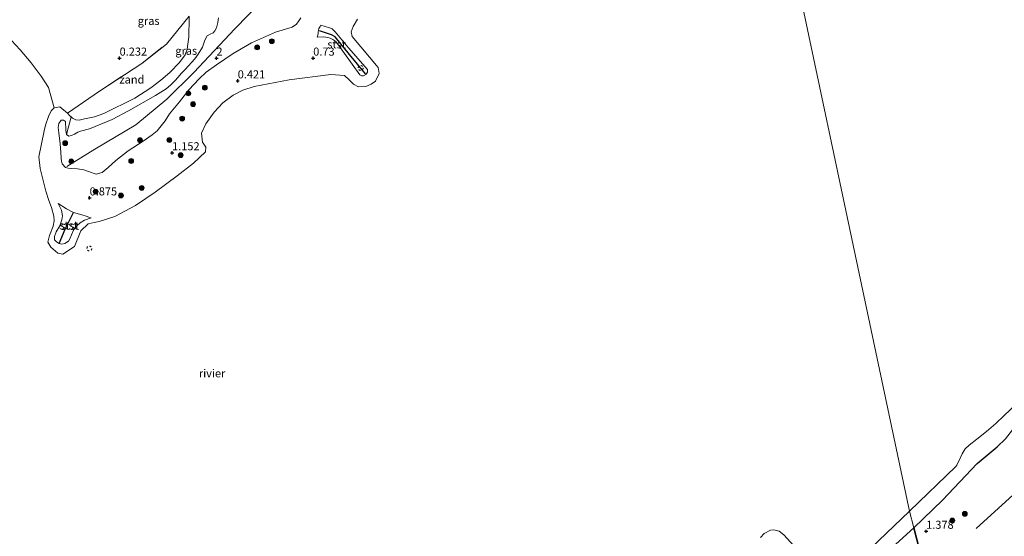
# Model space of a CAD drawing. Units: metres. Extents: x 119999 to 130006, y 437499 to 443750.
# Drawn here: x 122745 to 123050, y 439568 to 439728 of the extents above; entities that cross this region are included whole.
import ezdxf
from ezdxf.enums import TextEntityAlignment as Align

# ---------------------------------------------------------------- set-up
doc = ezdxf.new("R2010")
doc.units = ezdxf.units.M
doc.linetypes.add('IE-TERREINAFSCHEIDING', pattern=[10, 8, -2])
doc.linetypes.add('VW-6060_STREEP', pattern=[1.2, 0.6, -0.6])
doc.layers.get('0').update_dxf_attribs({"lineweight": 25})
for name, color, linetype in [('B-ME-GR-BOMENRIJ-L-B1', 10, 'Continuous'), ('B-ME-GW-HOOGTEPUNT-S-B1', 10, 'Continuous'), ('B-ME-IE-RIET-GV-B6', 10, 'Continuous'), ('B-ME-VV-KRIBBEN-L-B1', 10, 'Continuous')]:
    doc.layers.add(name, color=color, linetype=linetype)
for name, color, linetype, lineweight in [('B-ME-GR-BOOM-S-B1', 93, 'Continuous', 18), ('B-ME-GW-KRUINLIJN-L-B1', 93, 'Continuous', 18), ('B-ME-GW-TEENLIJN-L-B1', 93, 'Continuous', 18), ('B-ME-IE-GRASLAND-GV-B6', 93, 'Continuous', 18), ('B-ME-IE-GRONDWERKLIJN-GROND_NIETINGERICHT-GV-B6', 253, 'Continuous', 18), ('B-ME-IE-HULPGEOMETRIE-L-B1', 53, 'Continuous', 18), ('B-ME-IE-TERREINAFSCHEIDING-RASTERHEKWERK-L-B1', 8, 'IE-TERREINAFSCHEIDING', 18), ('B-ME-OB-BEKLEDING-GV-B6', 253, 'Continuous', 18), ('B-ME-OB-WATERLIJN-L-B1', 133, 'OB-WATERLIJN', 18), ('B-ME-OG-WATER-GV-B6', 153, 'Continuous', 18), ('B-ME-VW-MARKERING-BEBAKENING-S-B1', 255, 'VW-6060_STREEP', 18)]:
    doc.layers.add(name, color=color, linetype=linetype, lineweight=lineweight)
doc.styles.add('NLCS-ISO', font='NLCS-ISO.TTF')
doc.linetypes.add('OB-WATERLIJN', pattern='A,10,[32,NLCS.SHX,S=2,R=0,X=0,Y=0],-12', length=22)

# ---------------------------------------------------------------- blocks, each defined once
blk = doc.blocks.new('hoogtepunt')
for p, q in [((-0.5, 0), (0.5, 0)), ((0, 0.5), (0, -0.5))]:
    blk.add_line(p, q)
blk = doc.blocks.new('boom')
h = blk.add_hatch(color=256)
edge = h.paths.add_edge_path()
edge.add_arc((0, 0), 0.75, 0, 360)
blk.add_circle((0, 0), 0.75)
blk = doc.blocks.new('dtb')
blk.add_circle((0, 0), 0.75)

msp = doc.modelspace()

# ---------------------------------------------------------------- linework, layer by layer
at = {"layer": 'B-ME-GR-BOMENRIJ-L-B1'}
msp.add_line((123053.558, 439581.83, 1.346), (123040.996, 439570.325, 1.294), dxfattribs=at)
at = {"layer": 'B-ME-GW-KRUINLIJN-L-B1'}
for points in [[(122759.223, 439682.535, 2.19), (122767.906, 439687.93, 2.148), (122780.59, 439695.491, 2.104), (122790.137, 439703.493, 2.092), (122798.526, 439711.736, 2.004), (122811.257, 439725.249, 2.008), (122827.605, 439742.107, 2.214)], [(122831.712, 439728.675, 2.249), (122831.087, 439727.731, 2.249), (122830.312, 439726.742, 2.249), (122828.982, 439725.741, 2.208), (122823.838, 439724.199, 2.216), (122816.442, 439720.903, 2.124), (122810.68, 439717.624, 2.112), (122805.536, 439714.119, 2.048), (122802.409, 439711.831, 2.088), (122800.157, 439709.754, 2.112), (122796.991, 439706.321, 2.112), (122794.084, 439702.642, 2.08), (122790.976, 439698.913, 2.245), (122789.62, 439696.789, 2.285), (122787.229, 439693.648, 2.289), (122785.616, 439692.4, 2.333), (122782.856, 439690.446, 2.337), (122778.181, 439687.415, 2.345), (122774.338, 439684.465, 2.341), (122772.029, 439682.306, 2.341), (122770.142, 439680.742, 2.329), (122768.332, 439680.171, 2.301), (122765.949, 439681.042, 2.216), (122764.426, 439681.58, 2.216), (122762.471, 439681.849, 2.204), (122760.646, 439681.993, 2.2), (122759.569, 439682.053, 2.2), (122758.744, 439682.238, 2.192), (122757.741, 439683.393, 2.124), (122757.515, 439684.262, 2.092), (122757.436, 439685.138, 2.036), (122757.304, 439686.945, 1.947), (122757.176, 439689.646, 1.747), (122756.693, 439692.978, 1.461), (122756.479, 439694.723, 1.333), (122756.758, 439695.947, 1.249), (122757.459, 439696.953, 1.228), (122758.198, 439696.935, 1.18), (122758.764, 439696.544, 1.132), (122758.918, 439693.853, 1.494), (122759.075, 439692.46, 1.558)], [(122759.075, 439692.46, 1.558), (122759.806, 439692.005, 1.622), (122760.685, 439692.179, 1.638), (122761.547, 439692.635, 1.646), (122762.63, 439693.196, 1.654), (122763.447, 439693.522, 1.67), (122766.26, 439694.212, 1.771), (122773.227, 439697.194, 1.971), (122778.333, 439699.876, 2.024), (122786.662, 439704.554, 1.975), (122789.935, 439706.689, 1.951), (122791.304, 439707.783, 1.939), (122792.664, 439709.181, 1.927), (122793.654, 439710.301, 1.919), (122794.63, 439711.434, 1.919), (122795.831, 439712.703, 1.927), (122798.842, 439715.988, 1.939), (122799.923, 439717.413, 1.907), (122801.192, 439719.618, 1.875), (122801.986, 439721.765, 1.984), (122802.711, 439723.057, 1.984), (122803.554, 439723.625, 1.984), (122804.501, 439724.037, 1.984), (122805.09, 439724.616, 2), (122805.545, 439725.528, 2.024), (122806.024, 439727.232, 2.028), (122806.168, 439728.712, 2.044)], [(122837.893, 439726.447, 1.582), (122840.572, 439725.593, 1.574), (122841.41, 439725.237, 1.55), (122842.329, 439724.37, 1.494), (122846.426, 439719.334, 1.494), (122852.357, 439712.645, 1.312), (122852.357, 439711.868, 1.342), (122851.867, 439711.091, 1.338), (122851.131, 439710.728, 1.321), (122850.57, 439710.719, 1.285), (122849.934, 439710.999, 1.265), (122845.225, 439717.661, 1.49), (122843.384, 439720.207, 1.546), (122842.511, 439721.356, 1.566), (122841.663, 439721.979, 1.566), (122840.802, 439722.392, 1.566), (122840.033, 439722.626, 1.582), (122838.795, 439722.737, 1.614), (122836.71, 439722.65, 1.602)], [(122766.722, 439666.644, 0.132), (122764.655, 439665.989, 0.04), (122763.277, 439665.16, -0.003), (122762.293, 439664.178, -0.008), (122761.382, 439663.047, -0.028), (122760.672, 439661.35, -0.02), (122760.15, 439660.205, -0.012), (122759.712, 439659.477, 0.024), (122758.581, 439658.723, 0.044), (122757.628, 439658.508, 0.06), (122756.8, 439658.714, 0.084), (122755.979, 439659.182, 0.1), (122755.405, 439659.896, 0.108), (122755.323, 439660.911, 0.108), (122755.91, 439662.321, 0.12), (122756.998, 439664.165, 0.132), (122757.673, 439666.03, 0.06), (122757.821, 439667.332, -0.088), (122757.531, 439669.088, -0.028), (122756.496, 439671.086, 0.044)], [(123086.833, 439636.193, 1.422), (123085.432, 439633.55, 1.358), (123084.506, 439632.069, 1.33), (123083.338, 439630.202, 1.294), (123081.75, 439627.949, 1.266), (123079.878, 439625.822, 1.258), (123077.637, 439623.59, 1.258), (123074.127, 439620.751, 1.186), (123071.303, 439618.502, 1.138), (123068.75, 439616.555, 1.118), (123064.375, 439612.882, 1.002), (123062.562, 439611.48, 0.966), (123060.28, 439609.815, 0.962), (123058.32, 439608.349, 0.954), (123056.999, 439607.353, 0.895), (123055.623, 439605.997, 0.871), (123054.507, 439604.368, 0.859), (123052.967, 439601.91, 0.974), (123050.014, 439598.163, 1.094), (123047.449, 439595.715, 1.098), (123041.277, 439590.451, 1.098), (123030.492, 439579.085, 1.146), (123021.657, 439570.545, 1.108)], [(123000.086, 439551.525, 1.081), (123009.341, 439559.357, 1.124), (123021.657, 439570.545, 1.108)]]:
    msp.add_polyline3d(points, dxfattribs=at)
at = {"layer": 'B-ME-GW-TEENLIJN-L-B1'}
for points in [[(122797.132, 439729.149, 0.339), (122797.117, 439728.542, 0.337), (122797.035, 439722.769, 0.313), (122796.449, 439719.006, 0.273), (122795.811, 439717.241, 0.273), (122794.14, 439714.842, 0.273), (122791.124, 439711.679, 0.249), (122788.282, 439709.368, 0.245), (122785.183, 439706.933, 0.236), (122780.244, 439703.754, 0.152), (122770.678, 439698.981, -0.088), (122767.763, 439697.98, -0.1), (122764.646, 439697.356, -0.12), (122763.028, 439696.95, -0.124), (122761.942, 439697.073, -0.128), (122760.954, 439697.55, -0.128), (122760.568, 439697.934, -0.128)], [(122837.893, 439726.447, 1.582), (122837.646, 439726.028, 1.586), (122837.288, 439725.359, 1.59), (122837.16, 439724.711, 1.6), (122837.091, 439724.364, 1.606), (122837.061, 439723.699, 1.622), (122836.71, 439722.65, 1.602)], [(122759.416, 439699.15, -0.128), (122757.07, 439701.081, -0.116), (122755.258, 439700.803, 0.044)], [(122760.568, 439697.934, -0.128), (122760.173, 439698.328, -0.128), (122759.429, 439699.139, -0.128), (122759.416, 439699.15, -0.128)], [(122756.496, 439671.086, 0.044), (122759.127, 439669.437, 0.108), (122761.296, 439668.3, 0.123), (122763.844, 439667.548, 0.132), (122765.137, 439667.21, 0.132), (122766.058, 439666.922, 0.132), (122766.722, 439666.644, 0.132)]]:
    msp.add_polyline3d(points, dxfattribs=at)
at = {"layer": 'B-ME-IE-GRASLAND-GV-B6'}
for points in [[(122831.712, 439728.675, 2.249), (122831.087, 439727.731, 2.249), (122830.312, 439726.742, 2.249), (122828.982, 439725.741, 2.208), (122823.838, 439724.199, 2.216), (122816.442, 439720.903, 2.124), (122810.68, 439717.624, 2.112), (122805.536, 439714.119, 2.048), (122802.409, 439711.831, 2.088), (122800.157, 439709.754, 2.112), (122796.991, 439706.321, 2.112), (122794.084, 439702.642, 2.08), (122790.976, 439698.913, 2.245), (122789.62, 439696.789, 2.285), (122787.229, 439693.648, 2.289), (122785.616, 439692.4, 2.333), (122782.856, 439690.446, 2.337), (122778.181, 439687.415, 2.345), (122774.338, 439684.465, 2.341), (122772.029, 439682.306, 2.341), (122770.142, 439680.742, 2.329), (122768.332, 439680.171, 2.301), (122765.949, 439681.042, 2.216), (122764.426, 439681.58, 2.216), (122762.471, 439681.849, 2.204), (122760.646, 439681.993, 2.2), (122759.569, 439682.053, 2.2), (122758.744, 439682.238, 2.192), (122757.741, 439683.393, 2.124), (122757.515, 439684.262, 2.092), (122757.436, 439685.138, 2.036), (122757.304, 439686.945, 1.947), (122757.176, 439689.646, 1.747), (122756.693, 439692.978, 1.461), (122756.479, 439694.723, 1.333), (122756.758, 439695.947, 1.249), (122757.459, 439696.953, 1.228), (122758.198, 439696.935, 1.18), (122758.764, 439696.544, 1.132), (122758.918, 439693.853, 1.494), (122759.075, 439692.46, 1.558)], [(122806.168, 439728.712, 2.044), (122806.024, 439727.232, 2.028), (122805.545, 439725.528, 2.024), (122805.09, 439724.616, 2), (122804.501, 439724.037, 1.984), (122803.554, 439723.625, 1.984), (122802.711, 439723.057, 1.984), (122801.986, 439721.765, 1.984), (122801.192, 439719.618, 1.875), (122799.923, 439717.413, 1.907), (122798.842, 439715.988, 1.939), (122795.831, 439712.703, 1.927), (122794.63, 439711.434, 1.919), (122793.654, 439710.301, 1.919), (122792.664, 439709.181, 1.927), (122791.304, 439707.783, 1.939), (122789.935, 439706.689, 1.951), (122786.662, 439704.554, 1.975), (122778.333, 439699.876, 2.024), (122773.227, 439697.194, 1.971), (122766.26, 439694.212, 1.771), (122763.447, 439693.522, 1.67), (122762.63, 439693.196, 1.654), (122761.547, 439692.635, 1.646), (122760.685, 439692.179, 1.638), (122759.806, 439692.005, 1.622), (122759.075, 439692.46, 1.558)], [(122759.075, 439692.46, 1.558), (122759.806, 439692.005, 1.622), (122760.685, 439692.179, 1.638), (122761.547, 439692.635, 1.646), (122762.63, 439693.196, 1.654), (122763.447, 439693.522, 1.67), (122766.26, 439694.212, 1.771), (122773.227, 439697.194, 1.971), (122778.333, 439699.876, 2.024), (122786.662, 439704.554, 1.975), (122789.935, 439706.689, 1.951), (122791.304, 439707.783, 1.939), (122792.664, 439709.181, 1.927), (122793.654, 439710.301, 1.919), (122794.63, 439711.434, 1.919), (122795.831, 439712.703, 1.927), (122798.842, 439715.988, 1.939), (122799.923, 439717.413, 1.907), (122801.192, 439719.618, 1.875), (122801.986, 439721.765, 1.984), (122802.711, 439723.057, 1.984), (122803.554, 439723.625, 1.984), (122804.501, 439724.037, 1.984), (122805.09, 439724.616, 2), (122805.545, 439725.528, 2.024), (122806.024, 439727.232, 2.028), (122806.168, 439728.712, 2.044)], [(122759.075, 439692.46, 1.558), (122760.568, 439697.934, -0.128), (122760.954, 439697.55, -0.128), (122761.942, 439697.073, -0.128), (122763.028, 439696.95, -0.124), (122764.646, 439697.356, -0.12), (122767.763, 439697.98, -0.1), (122770.678, 439698.981, -0.088), (122780.244, 439703.754, 0.152), (122785.183, 439706.933, 0.236), (122788.282, 439709.368, 0.245), (122791.124, 439711.679, 0.249), (122794.14, 439714.842, 0.273), (122795.811, 439717.241, 0.273), (122796.449, 439719.006, 0.273), (122797.035, 439722.769, 0.313), (122797.117, 439728.542, 0.337)]]:
    msp.add_polyline3d(points, dxfattribs=at)
at = {"layer": 'B-ME-IE-GRONDWERKLIJN-GROND_NIETINGERICHT-GV-B6'}
for points in [[(122797.132, 439729.149, 0.339), (122793.566, 439724.811, 0.24), (122790.035, 439720.559, 0.216), (122782.465, 439714.566, 0.168), (122769.347, 439705.989, 0.108), (122759.416, 439699.15, -0.128), (122757.07, 439701.081, -0.116), (122755.258, 439700.803, 0.044), (122753.486, 439707.041, 0.044), (122751.262, 439710.581, 0.044), (122748.156, 439714.756, 0.044), (122744.706, 439718.759, 0.044), (122742.06, 439721.692, 0.044)], [(122797.117, 439728.542, 0.337), (122797.035, 439722.769, 0.313), (122796.449, 439719.006, 0.273), (122795.811, 439717.241, 0.273), (122794.14, 439714.842, 0.273), (122791.124, 439711.679, 0.249), (122788.282, 439709.368, 0.245), (122785.183, 439706.933, 0.236), (122780.244, 439703.754, 0.152), (122770.678, 439698.981, -0.088), (122767.763, 439697.98, -0.1), (122764.646, 439697.356, -0.12), (122763.028, 439696.95, -0.124), (122761.942, 439697.073, -0.128), (122760.954, 439697.55, -0.128), (122760.568, 439697.934, -0.128), (122760.173, 439698.328, -0.128), (122759.429, 439699.139, -0.128), (122759.416, 439699.15, -0.128), (122769.347, 439705.989, 0.108), (122782.465, 439714.566, 0.168), (122790.035, 439720.559, 0.216), (122793.566, 439724.811, 0.24), (122797.132, 439729.149, 0.339)]]:
    msp.add_polyline3d(points, dxfattribs=at)
at = {"layer": 'B-ME-IE-HULPGEOMETRIE-L-B1'}
msp.add_polyline3d([(123043.665, 439485.354, -0.123), (123045.289, 439494.708, 0.457), (123036.791, 439508.367, 5.333), (123035.086, 439510.706, 6.337), (123034.487, 439512.04, 6.437), (123034.588, 439516.173, 6.38), (123034.684, 439520.116, 6.325), (123034.331, 439521.482, 6.189), (123033.038, 439526.488, 4.371), (123030.97, 439534.494, 1.677), (123030.666, 439535.671, 1.594), (123029.811, 439538.982, 1.724), (123021.657, 439570.545, 1.108), (123020.33, 439575.683, 0.012), (122969.364, 439816.44, 0.044)], dxfattribs=at)
at = {"layer": 'B-ME-IE-RIET-GV-B6'}
for points in [[(123021.657, 439570.545, 1.108), (123030.492, 439579.085, 1.146), (123041.277, 439590.451, 1.098), (123047.449, 439595.715, 1.098), (123050.014, 439598.163, 1.094)], [(123009.341, 439559.357, 1.124), (123021.657, 439570.545, 1.108), (123029.811, 439538.982, 1.724)], [(123057.805, 439565.265, 1.622), (123036.471, 439541.773, 1.664), (123034.435, 439543.744, 1.722), (123029.811, 439538.982, 1.724), (123021.657, 439570.545, 1.108)]]:
    msp.add_polyline3d(points, dxfattribs=at)
at = {"layer": 'B-ME-IE-TERREINAFSCHEIDING-RASTERHEKWERK-L-B1'}
msp.add_polyline3d([(122759.416, 439699.15, -0.128), (122769.347, 439705.989, 0.108), (122782.465, 439714.566, 0.168), (122790.035, 439720.559, 0.216), (122793.566, 439724.811, 0.24), (122797.132, 439729.149, 0.339)], dxfattribs=at)
at = {"layer": 'B-ME-OB-BEKLEDING-GV-B6'}
for points in [[(122849.226, 439728.289, 0.044), (122847.937, 439725.99, 0.044), (122847.275, 439724.36, 0.044), (122847.62, 439722.934, 0.044), (122855.631, 439713.242, 0.044), (122855.941, 439711.389, 0.044), (122854.88, 439708.995, 0.044), (122853.537, 439708.073, 0.044), (122851.871, 439707.344, 0.044), (122849.605, 439707.32, 0.044), (122847.984, 439708.085, 0.044), (122846.665, 439709.497, 0.044), (122845.245, 439710.83, 0.044), (122841.033, 439711.075, 0.044), (122828.117, 439709.439, 0.044), (122817.264, 439707.438, 0.044), (122813.766, 439706.299, 0.044), (122810.755, 439704.712, 0.044), (122807.516, 439702.297, 0.044), (122804.808, 439699.464, 0.044), (122802.255, 439695.769, 0.044), (122800.926, 439692.939, 0.044), (122801.209, 439690.155, 0.044), (122802.276, 439688.551, 0.044), (122802.15, 439687.159, 0.044), (122798.396, 439683.647, 0.044), (122793.41, 439679.719, 0.044), (122786.524, 439674.608, 0.044), (122783.673, 439672.629, 0.044), (122780.468, 439670.531, 0.044), (122774.068, 439667.037, 0.044), (122769.164, 439665.508, 0.044), (122767.646, 439665.203, 0.044), (122765.821, 439664.798, 0.044), (122763.545, 439662.665, 0.044), (122761.551, 439657.807, 0.044), (122757.919, 439655.38, 0.044), (122756.441, 439655.747, 0.044), (122754.236, 439657.62, 0.044), (122753.33, 439659.175, 0.044), (122753.805, 439661.21, 0.044), (122754.988, 439664.087, 0.044), (122755.228, 439665.688, 0.044), (122755.114, 439667.174, 0.044), (122754.403, 439669.886, 0.044), (122753.648, 439672.036, 0.044), (122752.657, 439674.973, 0.044), (122750.924, 439681.942, 0.044), (122750.494, 439685.585, 0.044), (122752.133, 439693.674, 0.044), (122752.619, 439695.443, 0.044), (122753.467, 439698.054, 0.044), (122754.329, 439699.843, 0.044), (122755.258, 439700.803, 0.044), (122757.07, 439701.081, -0.116), (122759.416, 439699.15, -0.128), (122759.429, 439699.139, -0.128), (122760.173, 439698.328, -0.128), (122760.568, 439697.934, -0.128), (122759.075, 439692.46, 1.558), (122758.918, 439693.853, 1.494), (122758.764, 439696.544, 1.132), (122758.198, 439696.935, 1.18), (122757.459, 439696.953, 1.228), (122756.758, 439695.947, 1.249), (122756.479, 439694.723, 1.333), (122756.693, 439692.978, 1.461), (122757.176, 439689.646, 1.747), (122757.304, 439686.945, 1.947), (122757.436, 439685.138, 2.036), (122757.515, 439684.262, 2.092), (122757.741, 439683.393, 2.124), (122758.744, 439682.238, 2.192), (122759.569, 439682.053, 2.2), (122760.646, 439681.993, 2.2), (122762.471, 439681.849, 2.204), (122764.426, 439681.58, 2.216), (122765.949, 439681.042, 2.216), (122768.332, 439680.171, 2.301), (122770.142, 439680.742, 2.329), (122772.029, 439682.306, 2.341), (122774.338, 439684.465, 2.341), (122778.181, 439687.415, 2.345), (122782.856, 439690.446, 2.337), (122785.616, 439692.4, 2.333), (122787.229, 439693.648, 2.289), (122789.62, 439696.789, 2.285), (122790.976, 439698.913, 2.245), (122794.084, 439702.642, 2.08), (122796.991, 439706.321, 2.112), (122800.157, 439709.754, 2.112), (122802.409, 439711.831, 2.088), (122805.536, 439714.119, 2.048), (122810.68, 439717.624, 2.112), (122816.442, 439720.903, 2.124), (122823.838, 439724.199, 2.216), (122828.982, 439725.741, 2.208), (122830.312, 439726.742, 2.249), (122831.087, 439727.731, 2.249), (122831.712, 439728.675, 2.249)], [(122837.893, 439726.447, 1.582), (122837.646, 439726.028, 1.586), (122837.288, 439725.359, 1.59), (122837.16, 439724.711, 1.6), (122837.091, 439724.364, 1.606), (122837.061, 439723.699, 1.622), (122836.71, 439722.65, 1.602), (122838.795, 439722.737, 1.614), (122840.033, 439722.626, 1.582), (122840.802, 439722.392, 1.566), (122841.663, 439721.979, 1.566), (122842.511, 439721.356, 1.566), (122843.384, 439720.207, 1.546), (122845.225, 439717.661, 1.49), (122849.934, 439710.999, 1.265), (122850.57, 439710.719, 1.285), (122851.131, 439710.728, 1.321), (122851.867, 439711.091, 1.338), (122852.357, 439711.868, 1.342), (122852.357, 439712.645, 1.312), (122846.426, 439719.334, 1.494), (122842.329, 439724.37, 1.494), (122841.41, 439725.237, 1.55), (122840.572, 439725.593, 1.574), (122837.893, 439726.447, 1.582)], [(122837.893, 439726.447, 1.582), (122840.572, 439725.593, 1.574), (122841.41, 439725.237, 1.55), (122842.329, 439724.37, 1.494), (122846.426, 439719.334, 1.494), (122852.357, 439712.645, 1.312), (122852.357, 439711.868, 1.342), (122851.867, 439711.091, 1.338), (122851.131, 439710.728, 1.321), (122850.57, 439710.719, 1.285), (122849.934, 439710.999, 1.265), (122845.225, 439717.661, 1.49), (122843.384, 439720.207, 1.546), (122842.511, 439721.356, 1.566), (122841.663, 439721.979, 1.566), (122840.802, 439722.392, 1.566), (122840.033, 439722.626, 1.582), (122838.795, 439722.737, 1.614), (122836.71, 439722.65, 1.602), (122837.061, 439723.699, 1.622), (122837.091, 439724.364, 1.606), (122837.16, 439724.711, 1.6), (122837.288, 439725.359, 1.59), (122837.646, 439726.028, 1.586), (122837.893, 439726.447, 1.582)], [(122756.496, 439671.086, 0.044), (122757.531, 439669.088, -0.028), (122757.821, 439667.332, -0.088), (122757.673, 439666.03, 0.06), (122756.998, 439664.165, 0.132), (122755.91, 439662.321, 0.12), (122755.323, 439660.911, 0.108), (122755.405, 439659.896, 0.108), (122755.979, 439659.182, 0.1), (122756.8, 439658.714, 0.084), (122757.628, 439658.508, 0.06), (122758.581, 439658.723, 0.044), (122759.712, 439659.477, 0.024), (122760.15, 439660.205, -0.012), (122760.672, 439661.35, -0.02), (122761.382, 439663.047, -0.028), (122762.293, 439664.178, -0.008), (122763.277, 439665.16, -0.003), (122764.655, 439665.989, 0.04), (122766.722, 439666.644, 0.132), (122766.058, 439666.922, 0.132), (122765.137, 439667.21, 0.132), (122763.844, 439667.548, 0.132), (122761.296, 439668.3, 0.123), (122759.127, 439669.437, 0.108), (122756.496, 439671.086, 0.044)], [(122766.722, 439666.644, 0.132), (122764.655, 439665.989, 0.04), (122763.277, 439665.16, -0.003), (122762.293, 439664.178, -0.008), (122761.382, 439663.047, -0.028), (122760.672, 439661.35, -0.02), (122760.15, 439660.205, -0.012), (122759.712, 439659.477, 0.024), (122758.581, 439658.723, 0.044), (122757.628, 439658.508, 0.06), (122756.8, 439658.714, 0.084), (122755.979, 439659.182, 0.1), (122755.405, 439659.896, 0.108), (122755.323, 439660.911, 0.108), (122755.91, 439662.321, 0.12), (122756.998, 439664.165, 0.132), (122757.673, 439666.03, 0.06), (122757.821, 439667.332, -0.088), (122757.531, 439669.088, -0.028), (122756.496, 439671.086, 0.044), (122759.127, 439669.437, 0.108), (122761.296, 439668.3, 0.123), (122763.844, 439667.548, 0.132), (122765.137, 439667.21, 0.132), (122766.058, 439666.922, 0.132), (122766.722, 439666.644, 0.132)], [(123020.33, 439575.683, 0.012), (123034.659, 439589.562, 0.011), (123034.937, 439590.029, 0.011), (123035.953, 439592.145, 0.011), (123036.611, 439593.525, 0.011), (123037.495, 439595.005, 0.011), (123038.795, 439596.215, 0.011), (123041.181, 439598.064, 0.011), (123044.183, 439600.424, 0.011), (123047.061, 439602.914, 0.011), (123049.636, 439605.411, 0.011), (123053.425, 439608.96, 0.011)], [(123050.014, 439598.163, 1.094), (123047.449, 439595.715, 1.098), (123041.277, 439590.451, 1.098), (123030.492, 439579.085, 1.146), (123021.657, 439570.545, 1.108), (123020.33, 439575.683, 0.012)], [(123003.571, 439559.668, 0.012), (123020.33, 439575.683, 0.012), (123021.657, 439570.545, 1.108)], [(122974.129, 439567.511, 0.012), (122975.31, 439568.764, 0.012), (122977.21, 439569.855, 0.012), (122978.225, 439569.966, 0.012), (122979.931, 439569.481, 0.012), (122981.348, 439568.406, 0.012), (122994.85, 439553.462, 0.012)], [(123021.657, 439570.545, 1.108), (123009.341, 439559.357, 1.124)]]:
    msp.add_polyline3d(points, dxfattribs=at)
at = {"layer": 'B-ME-OB-WATERLIJN-L-B1'}
for points in [[(122849.226, 439728.289, 0.044), (122847.937, 439725.99, 0.044), (122847.275, 439724.36, 0.044), (122847.62, 439722.934, 0.044), (122855.631, 439713.242, 0.044), (122855.941, 439711.389, 0.044), (122854.88, 439708.995, 0.044), (122853.537, 439708.073, 0.044), (122851.871, 439707.344, 0.044), (122849.605, 439707.32, 0.044), (122847.984, 439708.085, 0.044), (122846.665, 439709.497, 0.044), (122845.245, 439710.83, 0.044), (122841.033, 439711.075, 0.044), (122828.117, 439709.439, 0.044), (122817.264, 439707.438, 0.044), (122813.766, 439706.299, 0.044), (122810.755, 439704.712, 0.044), (122807.516, 439702.297, 0.044), (122804.808, 439699.464, 0.044), (122802.255, 439695.769, 0.044), (122800.926, 439692.939, 0.044), (122801.209, 439690.155, 0.044), (122802.276, 439688.551, 0.044), (122802.15, 439687.159, 0.044), (122798.396, 439683.647, 0.044), (122793.41, 439679.719, 0.044), (122786.524, 439674.608, 0.044), (122783.673, 439672.629, 0.044), (122780.468, 439670.531, 0.044), (122774.068, 439667.037, 0.044), (122769.164, 439665.508, 0.044), (122767.646, 439665.203, 0.044), (122765.821, 439664.798, 0.044), (122763.545, 439662.665, 0.044), (122761.551, 439657.807, 0.044), (122757.919, 439655.38, 0.044), (122756.441, 439655.747, 0.044), (122754.236, 439657.62, 0.044), (122753.33, 439659.175, 0.044), (122753.805, 439661.21, 0.044), (122754.988, 439664.087, 0.044), (122755.228, 439665.688, 0.044), (122755.114, 439667.174, 0.044), (122754.403, 439669.886, 0.044), (122753.648, 439672.036, 0.044), (122752.657, 439674.973, 0.044), (122750.924, 439681.942, 0.044), (122750.494, 439685.585, 0.044), (122752.133, 439693.674, 0.044), (122752.619, 439695.443, 0.044), (122753.467, 439698.054, 0.044), (122754.329, 439699.843, 0.044), (122755.258, 439700.803, 0.044), (122753.486, 439707.041, 0.044), (122751.262, 439710.581, 0.044), (122748.156, 439714.756, 0.044), (122744.706, 439718.759, 0.044), (122742.06, 439721.692, 0.044)], [(123020.33, 439575.683, 0.012), (123034.659, 439589.562, 0.011), (123034.937, 439590.029, 0.011), (123035.953, 439592.145, 0.011), (123036.611, 439593.525, 0.011), (123037.495, 439595.005, 0.011), (123038.795, 439596.215, 0.011), (123041.181, 439598.064, 0.011), (123044.183, 439600.424, 0.011), (123047.061, 439602.914, 0.011), (123049.636, 439605.411, 0.011), (123053.425, 439608.96, 0.011)], [(123020.33, 439575.683, 0.012), (123003.571, 439559.668, 0.012)], [(122994.85, 439553.462, 0.012), (122981.348, 439568.406, 0.012), (122979.931, 439569.481, 0.012), (122978.225, 439569.966, 0.012), (122977.21, 439569.855, 0.012), (122975.31, 439568.764, 0.012), (122974.129, 439567.511, 0.012)]]:
    msp.add_polyline3d(points, dxfattribs=at)
at = {"layer": 'B-ME-OG-WATER-GV-B6'}
for points in [[(122969.364, 439816.44, 0.044), (123020.33, 439575.683, 0.012), (123003.571, 439559.668, 0.012)], [(123053.425, 439608.96, 0.011), (123049.636, 439605.411, 0.011), (123047.061, 439602.914, 0.011), (123044.183, 439600.424, 0.011), (123041.181, 439598.064, 0.011), (123038.795, 439596.215, 0.011), (123037.495, 439595.005, 0.011), (123036.611, 439593.525, 0.011), (123035.953, 439592.145, 0.011), (123034.937, 439590.029, 0.011), (123034.659, 439589.562, 0.011), (123020.33, 439575.683, 0.012), (122969.364, 439816.44, 0.044)], [(122742.06, 439721.692, 0.044), (122744.706, 439718.759, 0.044), (122748.156, 439714.756, 0.044), (122751.262, 439710.581, 0.044), (122753.486, 439707.041, 0.044), (122755.258, 439700.803, 0.044), (122754.329, 439699.843, 0.044), (122753.467, 439698.054, 0.044), (122752.619, 439695.443, 0.044), (122752.133, 439693.674, 0.044), (122750.494, 439685.585, 0.044), (122750.924, 439681.942, 0.044), (122752.657, 439674.973, 0.044), (122753.648, 439672.036, 0.044), (122754.403, 439669.886, 0.044), (122755.114, 439667.174, 0.044), (122755.228, 439665.688, 0.044), (122754.988, 439664.087, 0.044), (122753.805, 439661.21, 0.044), (122753.33, 439659.175, 0.044), (122754.236, 439657.62, 0.044), (122756.441, 439655.747, 0.044), (122757.919, 439655.38, 0.044), (122761.551, 439657.807, 0.044), (122763.545, 439662.665, 0.044), (122765.821, 439664.798, 0.044), (122767.646, 439665.203, 0.044), (122769.164, 439665.508, 0.044), (122774.068, 439667.037, 0.044), (122780.468, 439670.531, 0.044), (122783.673, 439672.629, 0.044), (122786.524, 439674.608, 0.044), (122793.41, 439679.719, 0.044), (122798.396, 439683.647, 0.044), (122802.15, 439687.159, 0.044), (122802.276, 439688.551, 0.044), (122801.209, 439690.155, 0.044), (122800.926, 439692.939, 0.044), (122802.255, 439695.769, 0.044), (122804.808, 439699.464, 0.044), (122807.516, 439702.297, 0.044), (122810.755, 439704.712, 0.044), (122813.766, 439706.299, 0.044), (122817.264, 439707.438, 0.044), (122828.117, 439709.439, 0.044), (122841.033, 439711.075, 0.044), (122845.245, 439710.83, 0.044), (122846.665, 439709.497, 0.044), (122847.984, 439708.085, 0.044), (122849.605, 439707.32, 0.044), (122851.871, 439707.344, 0.044), (122853.537, 439708.073, 0.044), (122854.88, 439708.995, 0.044), (122855.941, 439711.389, 0.044), (122855.631, 439713.242, 0.044), (122847.62, 439722.934, 0.044), (122847.275, 439724.36, 0.044), (122847.937, 439725.99, 0.044), (122849.226, 439728.289, 0.044)], [(122994.85, 439553.462, 0.012), (122981.348, 439568.406, 0.012), (122979.931, 439569.481, 0.012), (122978.225, 439569.966, 0.012), (122977.21, 439569.855, 0.012), (122975.31, 439568.764, 0.012), (122974.129, 439567.511, 0.012)]]:
    msp.add_polyline3d(points, dxfattribs=at)
at = {"layer": 'B-ME-VV-KRIBBEN-L-B1'}
for points in [[(122851.704, 439711.288, 1.344), (122846.76, 439717.277, 1.514), (122842.333, 439722.77, 1.542), (122841.208, 439723.369, 1.558), (122840.292, 439723.754, 1.558), (122837.461, 439724.619, 1.596)], [(122756.8, 439658.714, 0.084), (122758.676, 439663.112, 0.148), (122761.296, 439668.3, 0.123)]]:
    msp.add_polyline3d(points, dxfattribs=at)

# ---------------------------------------------------------------- block references
at = {"layer": 'B-ME-GR-BOOM-S-B1', "rotation": 90}
for p in [(122822.731, 439721.422, 1.915), (122818.157, 439719.509, 1.915), (122796.823, 439705.249, 1.747), (122801.968, 439707.025, 1.293), (122798.313, 439701.894, 1.357), (122794.919, 439697.438, 1.273), (122758.686, 439689.799, 1.714), (122781.876, 439690.742, 2.08), (122790.973, 439690.792, 1.65), (122760.567, 439684.171, 2.2), (122779.14, 439684.293, 1.843), (122794.477, 439686.081, 1.028), (122768.146, 439674.804, 1.61), (122782.4, 439675.938, 0.907), (122775.95, 439673.574, 1.072), (123037.449, 439574.904, 1.286), (123033.564, 439572.816, 1.282)]:
    msp.add_blockref('boom', p, dxfattribs=at)
at = {"layer": 'B-ME-GW-HOOGTEPUNT-S-B1', "rotation": 90}
for p in [(122775.543, 439716.172, 0.232), (122775.543, 439716.172, 0.232), (122805.542, 439716.172, 2), (122805.542, 439716.172, 2), (122835.537, 439716.171, 0.73), (122835.537, 439716.171, 0.73), (122812.141, 439709.122, 0.421), (122812.141, 439709.122, 0.421), (122791.809, 439686.832, 1.152), (122791.809, 439686.832, 1.152), (122766.255, 439672.837, 0.875), (122766.255, 439672.837, 0.875), (123025.461, 439569.473, 1.378), (123025.461, 439569.473, 1.378)]:
    msp.add_blockref('hoogtepunt', p, dxfattribs=at)
at = {"layer": 'B-ME-VW-MARKERING-BEBAKENING-S-B1', "rotation": 90}
for p in [(122850.235, 439713.13, 1.449), (122766.165, 439657.155, -0.108)]:
    msp.add_blockref('dtb', p, dxfattribs=at)

# ---------------------------------------------------------------- texts
at = {"layer": 'B-ME-GW-HOOGTEPUNT-S-B1', "ltscale": 0.2, "style": 'NLCS-ISO'}
for s, p in [('0.232', (122775.543, 439716.172, 0.232)), ('0.232', (122775.543, 439716.172, 0.232)), ('2', (122805.542, 439716.172, 2)), ('2', (122805.542, 439716.172, 2)), ('0.73', (122835.537, 439716.171, 0.73)), ('0.73', (122835.537, 439716.171, 0.73)), ('0.421', (122812.141, 439709.122, 0.421)), ('0.421', (122812.141, 439709.122, 0.421)), ('1.152', (122791.809, 439686.832, 1.152)), ('1.152', (122791.809, 439686.832, 1.152)), ('0.875', (122766.255, 439672.837, 0.875)), ('0.875', (122766.255, 439672.837, 0.875)), ('1.378', (123025.461, 439569.473, 1.378)), ('1.378', (123025.461, 439569.473, 1.378))]:
    msp.add_text(s, height=2.5, dxfattribs=at).set_placement(p, align=Align.BOTTOM_LEFT)
at = {"layer": 'B-ME-IE-GRASLAND-GV-B6', "ltscale": 0.2, "style": 'NLCS-ISO'}
for p in [(122784.535, 439727.7305), (122796.1885, 439718.459)]:
    msp.add_text('gras', height=2.5, dxfattribs=at).set_placement(p, align=Align.MIDDLE_CENTER)
at = {"layer": 'B-ME-IE-GRONDWERKLIJN-GROND_NIETINGERICHT-GV-B6', "ltscale": 0.2, "style": 'NLCS-ISO'}
msp.add_text('zand', height=2.5, dxfattribs=at).set_placement((122779.3464, 439709.5519), align=Align.MIDDLE_CENTER)
at = {"layer": 'B-ME-OB-BEKLEDING-GV-B6', "ltscale": 0.2, "style": 'NLCS-ISO'}
for p in [(122842.8043, 439720.4499), (122842.8043, 439720.4499), (122759.7295, 439664.3273), (122760.1228, 439664.1564)]:
    msp.add_text('stst', height=2.5, dxfattribs=at).set_placement(p, align=Align.MIDDLE_CENTER)
at = {"layer": 'B-ME-OG-WATER-GV-B6', "ltscale": 0.2, "style": 'NLCS-ISO'}
msp.add_text('rivier', height=2.5, dxfattribs=at).set_placement((122804.2019, 439618.4545), align=Align.MIDDLE_CENTER)

doc.saveas('drawing.dxf')
